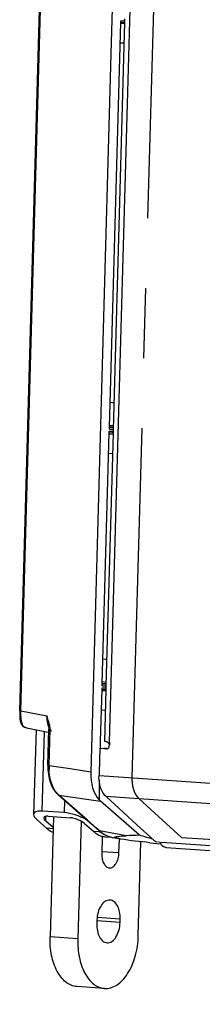
# Paper-space layout '13000641_1' of a CAD drawing. Units: millimetres. Extents: x 0 to 297, y 0 to 210.
# Drawn here: x 216 to 219, y 27 to 44 of the extents above; entities that cross this region are included whole.
import ezdxf

# ---------------------------------------------------------------- set-up
doc = ezdxf.new("R2010")
doc.units = ezdxf.units.MM
doc.header["$LTSCALE"] = 16.335
doc.linetypes.add('CENTER', pattern=[0.6, 0.375, -0.075, 0.075, -0.075])
doc.layers.get('0').update_dxf_attribs({"linetype": 'CONTINUOUS'})
doc.layers.add('DEFAULT_1', color=7, linetype='CENTER')

psp = doc.layouts.new('13000641_1')

# ---------------------------------------------------------------- linework, layer by layer
at = {"color": 9, "linetype": 'CONTINUOUS'}
for p, q in [((217.36615, 31.65417), (217.87106, 49.72296)), ((215.81432, 32.19841), (216.29463, 49.38653)), ((217.55973, 44.23444), (217.63383, 44.23089)), ((217.56098, 44.27921), (217.61576, 44.28197)), ((217.61576, 44.28197), (217.6324, 44.2828)), ((217.35952, 37.16114), (217.41897, 37.16413)), ((217.36019, 37.09369), (217.41497, 37.09645)), ((217.36116, 37.12847), (217.43258, 37.13207)), ((217.41897, 37.16413), (217.3623, 37.1692)), ((217.41897, 37.16413), (217.3623, 37.1692)), ((217.43708, 37.18998), (217.36307, 37.19652)), ((217.41497, 37.09645), (217.4316, 37.09728)), ((217.35894, 37.04892), (217.43304, 37.04537)), ((217.23403, 32.67019), (217.29347, 32.67318)), ((217.2347, 32.60274), (217.28947, 32.6055)), ((217.23567, 32.63752), (217.30708, 32.64112)), ((217.29347, 32.67318), (217.23681, 32.67825)), ((217.29347, 32.67318), (217.23681, 32.67825)), ((217.31158, 32.69903), (217.23757, 32.70557)), ((217.28947, 32.6055), (217.30611, 32.60633)), ((217.23345, 32.55797), (217.30754, 32.55442)), ((215.81432, 32.19841), (216.11629, 32.13996)), ((216.11629, 32.13996), (216.26764, 32.11066)), ((215.81029, 31.9953), (215.81045, 31.99481)), ((216.18674, 30.44597), (216.22573, 31.8411)), ((216.30569, 31.2436), (216.32333, 31.87477)), ((217.36615, 31.65417), (217.36448, 31.59429)), ((216.30569, 31.2436), (216.67309, 31.18865)), ((216.67309, 31.18865), (217.03436, 31.13461)), ((217.17975, 31.06714), (217.18963, 31.06646)), ((217.18963, 31.06646), (269.72365, 27.42279)), ((216.97751, 30.28657), (216.47668, 30.72708)), ((216.47668, 30.72708), (217.20564, 30.61805)), ((217.29687, 30.70695), (269.81949, 27.06408)), ((216.57455, 30.41907), (216.58041, 30.62874)), ((216.24787, 30.27569), (216.25014, 30.3569)), ((217.13794, 30.14545), (216.97751, 30.28657)), ((216.37641, 30.1374), (216.26339, 30.14524)), ((217.17242, 30.08219), (217.08748, 30.08808)), ((217.17764, 30.11054), (217.13794, 30.14545)), ((217.20765, 30.07975), (217.17242, 30.08219)), ((217.19133, 30.0985), (217.17764, 30.11054)), ((217.43824, 30.0538), (217.19133, 30.0985)), ((217.65512, 30.01454), (217.43824, 30.0538)), ((217.52917, 29.71387), (217.22998, 29.73463)), ((217.548, 28.495), (217.14275, 28.52311)), ((217.54968, 28.55488), (217.1471, 28.5828)), ((216.80832, 28.21261), (216.32356, 28.24624))]:
    psp.add_line(p, q, dxfattribs=at)
at = {"color": 7, "linetype": 'CONTINUOUS'}
for p, q in [((215.79375, 32.20156), (216.27406, 49.38968)), ((217.51668, 48.39461), (217.39118, 43.90366)), ((217.63224, 44.27722), (217.63321, 44.312)), ((217.3622, 37.16571), (217.56018, 44.25038)), ((217.43242, 37.12648), (217.63143, 44.24839)), ((217.56018, 44.25038), (217.56038, 44.25764)), ((217.56038, 44.25764), (217.56098, 44.27921)), ((217.56234, 44.25224), (217.61712, 44.25499)), ((217.63143, 44.24839), (217.63224, 44.27722)), ((217.39118, 43.90366), (217.03436, 31.13461)), ((217.55023, 43.89433), (217.62145, 43.89093)), ((217.44537, 37.58974), (217.37423, 37.59606)), ((217.23671, 32.67477), (217.35939, 37.06486)), ((217.30693, 32.63553), (217.43064, 37.06287)), ((217.35939, 37.06486), (217.35959, 37.07212)), ((217.35959, 37.07212), (217.36019, 37.09369)), ((217.36116, 37.12847), (217.36203, 37.15951)), ((217.36155, 37.06672), (217.41632, 37.06947)), ((217.36203, 37.15951), (217.3622, 37.16571)), ((217.43064, 37.06287), (217.43145, 37.0917)), ((217.43145, 37.0917), (217.43242, 37.12648)), ((217.34944, 36.70881), (217.42065, 36.70541)), ((217.31987, 33.09879), (217.24874, 33.10511)), ((217.20858, 31.66825), (217.23389, 32.57391)), ((217.23389, 32.57391), (217.23409, 32.58117)), ((217.23409, 32.58117), (217.2347, 32.60274)), ((217.23567, 32.63752), (217.23654, 32.66856)), ((217.23606, 32.57577), (217.29083, 32.57852)), ((217.23654, 32.66856), (217.23671, 32.67477)), ((217.27984, 31.66626), (217.30515, 32.57192)), ((217.30515, 32.57192), (217.30595, 32.60075)), ((217.30595, 32.60075), (217.30693, 32.63553)), ((215.79375, 32.20156), (215.7934, 32.18691)), ((215.79375, 32.20156), (215.79375, 32.20156)), ((215.79437, 32.10121), (215.7974, 32.06217)), ((217.22394, 32.21786), (217.29516, 32.21446)), ((215.87549, 31.9146), (215.91177, 31.90188)), ((215.91177, 31.90188), (215.9159, 31.90109)), ((215.91376, 31.90148), (216.29311, 31.82805)), ((216.29161, 31.96098), (216.29156, 31.96121)), ((216.07799, 31.86969), (216.03658, 30.3879)), ((216.28512, 31.24675), (216.30276, 31.87791)), ((216.30276, 31.87792), (216.30276, 31.87791)), ((217.19314, 31.54618), (217.18118, 31.11829)), ((217.19314, 31.54618), (217.20515, 31.54534)), ((217.20515, 31.54534), (217.31433, 31.53777)), ((217.20532, 31.55137), (217.20858, 31.66825)), ((217.26377, 31.54973), (217.31491, 31.54619)), ((216.28512, 31.24676), (216.28512, 31.24675)), ((216.28512, 31.24676), (216.28614, 31.16796)), ((217.18118, 31.11829), (217.17975, 31.06714)), ((217.1828, 30.9843), (217.17994, 30.64309)), ((216.45943, 30.73515), (216.45947, 30.73511)), ((216.47315, 30.72308), (216.45943, 30.73515)), ((216.97398, 30.28256), (216.47315, 30.72308)), ((217.29687, 30.70695), (217.84333, 30.20778)), ((217.88606, 30.02371), (217.20564, 30.61805)), ((216.57455, 30.41907), (216.18674, 30.44597)), ((216.29002, 30.35578), (216.67783, 30.32889)), ((216.38234, 30.34938), (216.32356, 28.24624)), ((216.10244, 30.28577), (216.26339, 30.14524)), ((216.24787, 30.27569), (216.37712, 30.16283)), ((216.8658, 30.26935), (216.80832, 28.21261)), ((216.92654, 30.22862), (217.08748, 30.08808)), ((217.13442, 30.14145), (216.97398, 30.28256)), ((217.84333, 30.20778), (218.14007, 29.93672)), ((217.17408, 30.10657), (217.13442, 30.14145)), ((217.17408, 30.10657), (217.17411, 30.10654)), ((217.17411, 30.10654), (217.20063, 30.08446)), ((217.20063, 30.08446), (217.27389, 30.03528)), ((217.23757, 30.0062), (217.22898, 29.69877)), ((217.29608, 29.99581), (217.39104, 29.98922)), ((217.42506, 29.9801), (217.4249, 29.98013)), ((217.55352, 29.95684), (217.42506, 29.9801)), ((217.52917, 29.71387), (217.53597, 29.95733)), ((217.86782, 28.26594), (217.91375, 29.90933)), ((218.07133, 29.89289), (218.13223, 29.88679)), ((218.07133, 29.89289), (218.13223, 29.88679)), ((218.13223, 29.88679), (218.19319, 29.88068)), ((218.13223, 29.88679), (218.19319, 29.88068)), ((218.19319, 29.88068), (218.25422, 29.87456)), ((218.19319, 29.88068), (218.25422, 29.87456)), ((218.21862, 29.90588), (218.24819, 29.90383)), ((218.24819, 29.90383), (218.35783, 29.89623)), ((218.35783, 29.89623), (224.48779, 29.47106)), ((218.35195, 29.81136), (218.43417, 29.80565)), ((218.43417, 29.80565), (224.4819, 29.38619)), ((217.14353, 28.53444), (217.14186, 28.47456)), ((217.548, 28.495), (217.54968, 28.55488)), ((217.2758, 27.34143), (216.79104, 27.37505))]:
    psp.add_line(p, q, dxfattribs=at)
for points in [[(217.44537, 37.58974), (217.41876, 37.5921), (217.37423, 37.59606)], [(217.31987, 33.09879), (217.29327, 33.10115), (217.24874, 33.10511)], [(215.7934, 32.18691), (215.79315, 32.14324), (215.79437, 32.10121)], [(215.7974, 32.06217), (215.80241, 32.0276), (215.81029, 31.9953)], [(215.81045, 31.99481), (215.81997, 31.97115), (215.84334, 31.93832), (215.87549, 31.9146)], [(216.29156, 31.96121), (216.29669, 31.9389), (216.30024, 31.91839), (216.30232, 31.89848), (216.30276, 31.87792)], [(216.28614, 31.16796), (216.29379, 31.08936), (216.30812, 31.01355), (216.32896, 30.94213), (216.3559, 30.87671), (216.3884, 30.81865)], [(216.3884, 30.81865), (216.42589, 30.76888), (216.45947, 30.73511)], [(217.27389, 30.03528), (217.35093, 30), (217.4249, 29.98013)]]:
    psp.add_lwpolyline(points, dxfattribs=at)
at = {"color": 9, "linetype": 'CONTINUOUS'}
for centre, radius, start, end in [((216.6195, 32.13754), 0.8061, 182.053639, 183.217702), ((215.93589, 32.01586), 0.1165, 257.790388, 259.048516), ((216.53988, 32.02671), 0.26474, 202.147598, 205.290358), ((215.37491, 31.72729), 0.96759, 16.215858, 16.919597), ((217.29736, 31.21175), 0.99218, 178.160637, 182.054901), ((217.58784, 30.54859), 0.59984, 228.62103, 231.897145)]:
    psp.add_arc(centre, radius, start, end, dxfattribs=at)
at = {"color": 7, "linetype": 'CONTINUOUS'}
for centre, radius, start, end in [((217.29455, 31.60031), 0.06041, 72.933957, 82.051942), ((217.34017, 30.36419), 0.37361, 237.790248, 244.523354), ((217.31795, 30.30876), 0.3137, 255.136102, 266.001808), ((221.65379, -67.75585), 97.85213, 92.2066841, 92.3420159), ((211.69833, 8.88643), 22.02437, 73.33126, 73.683146), ((211.68313, 8.83562), 22.07741, 73.043154, 73.331284)]:
    psp.add_arc(centre, radius, start, end, dxfattribs=at)
for centre, major_axis, ratio, start_param, end_param in [((217.38896, 31.1553), (0.04429, 0.59946), 0.58755713, -4.6345241, -3.64609201), ((217.39056, 31.15506), (0.04444, 0.59944), 0.59243278, -3.64630645, -3.56007874), ((216.3933, 30.2656), (0.35376, -0.13735), 0.33535099, -3.02262275, -2.39458608), ((216.3933, 30.2656), (0.35376, -0.13735), 0.33535099, 2.3178029, 3.26056256), ((216.3933, 30.2656), (0.17688, -0.06868), 0.33535099, 2.3178029, 3.26056152), ((216.78111, 30.2387), (0.35376, -0.13735), 0.33535099, 1.17653487, 2.3178029), ((216.3933, 30.2656), (0.17688, -0.06868), 0.33535099, -3.02262379, -2.39458608), ((216.78111, 30.2387), (0.17688, -0.06868), 0.33535099, 0.74700657, 2.3178029), ((218.36924, 30.05073), (0.01769, 0.23935), 0.6047475, -4.00480753, -3.76670771), ((218.36924, 30.05073), (0.01769, 0.23935), 0.6047475, -3.76670771, -3.18133157), ((218.36924, 30.05073), (0.01769, 0.23935), 0.6047475, -3.18133157, -3.13884394)]:
    psp.add_ellipse(centre, major_axis=major_axis, ratio=ratio, start_param=start_param, end_param=end_param, dxfattribs=at)
at = {"color": 9, "linetype": 'CONTINUOUS'}
for points, knots in [([(217.63233, 44.25907), (217.63094, 44.25834), (217.62669, 44.25804), (217.62362, 44.26075), (217.62206, 44.26237)], [0, 0, 0, 0, 0.41143753, 1, 1, 1, 1]), ([(217.41897, 37.16413), (217.42159, 37.16389), (217.42696, 37.16245), (217.43185, 37.15973), (217.43402, 37.15788)], [0, 0, 0, 0, 0.4788089, 1, 1, 1, 1]), ([(217.43154, 37.07355), (217.43015, 37.07282), (217.4259, 37.07252), (217.42283, 37.07523), (217.42126, 37.07685)], [0, 0, 0, 0, 0.41143753, 1, 1, 1, 1]), ([(217.29347, 32.67318), (217.29609, 32.67294), (217.30146, 32.6715), (217.30635, 32.66878), (217.30853, 32.66693)], [0, 0, 0, 0, 0.4788089, 1, 1, 1, 1]), ([(217.30605, 32.5826), (217.30466, 32.58187), (217.30041, 32.58157), (217.29733, 32.58428), (217.29577, 32.5859)], [0, 0, 0, 0, 0.41143753, 1, 1, 1, 1]), ([(215.79325, 32.20158), (215.79234, 32.20096), (215.80645, 32.19812), (215.80891, 32.1992), (215.81525, 32.199)], [0, 0, 0, 0, 0.1478601, 1, 1, 1, 1]), ([(215.80888, 31.99445), (215.8105, 31.98633), (215.82062, 31.97373), (215.8334, 31.97561), (215.83726, 31.97642)], [0, 0, 0, 0, 0.67696985, 1, 1, 1, 1]), ([(215.83927, 31.96504), (215.83711, 31.97022), (215.82787, 31.99519), (215.82243, 32.02145), (215.81947, 32.04224)], [0, 0, 0, 0, 0.21091983, 1, 1, 1, 1]), ([(215.8869, 31.91051), (215.87154, 31.91827), (215.85286, 31.93644), (215.84205, 31.95836), (215.83927, 31.96504)], [0, 0, 0, 0, 0.70412092, 1, 1, 1, 1]), ([(215.91126, 31.90199), (215.90706, 31.9029), (215.89873, 31.9052), (215.89076, 31.90855), (215.8869, 31.91051)], [0, 0, 0, 0, 0.49772959, 1, 1, 1, 1]), ([(216.30276, 31.87791), (216.3027, 31.87605), (216.31369, 31.87698), (216.31825, 31.87516), (216.32333, 31.87477)], [0, 0, 0, 0, 0.26839914, 1, 1, 1, 1]), ([(216.28512, 31.24675), (216.28506, 31.24489), (216.29606, 31.24581), (216.30062, 31.24399), (216.30569, 31.2436)], [0, 0, 0, 0, 0.26843272, 1, 1, 1, 1]), ([(216.38195, 30.85355), (216.37034, 30.87645), (216.32708, 30.97893), (216.30889, 31.09091), (216.30582, 31.17618)], [0, 0, 0, 0, 0.23130107, 1, 1, 1, 1]), ([(216.45948, 30.73512), (216.46185, 30.73305), (216.4673, 30.72954), (216.47349, 30.72764), (216.47668, 30.72708)], [0, 0, 0, 0, 0.49313396, 1, 1, 1, 1]), ([(217.17412, 30.10654), (217.1765, 30.10447), (217.18195, 30.10096), (217.18813, 30.09906), (217.19133, 30.0985)], [0, 0, 0, 0, 0.4931326, 1, 1, 1, 1]), ([(217.4249, 29.98013), (217.36933, 29.99021), (217.29614, 30.02004), (217.23353, 30.06417), (217.21769, 30.07658)], [0, 0, 0, 0, 0.73731337, 1, 1, 1, 1])]:
    psp.add_open_spline(points, degree=3, knots=knots, dxfattribs=at)
for points in [[(215.81391, 32.10865), (215.81284, 32.13855), (215.81323, 32.16851), (215.81432, 32.19841)], [(215.81947, 32.04224), (215.81711, 32.05883), (215.81561, 32.07556), (215.81467, 32.09229)], [(216.26764, 32.11066), (216.26658, 32.06563), (216.26917, 32.01991), (216.27933, 31.97602)], [(216.30062, 32.00889), (216.29025, 32.04301), (216.27846, 32.07668), (216.26764, 32.11066)], [(216.29156, 31.96121), (216.27914, 32.01011), (216.27139, 32.06035), (216.26764, 32.11066)], [(216.27933, 31.97602), (216.28319, 31.95931), (216.2882, 31.94279), (216.29467, 31.92691)], [(216.30051, 31.91361), (216.31183, 31.88968), (216.32734, 31.86707), (216.34664, 31.84895)], [(216.32017, 31.92581), (216.31672, 31.95006), (216.31084, 31.97397), (216.30401, 31.9975)], [(216.32333, 31.87477), (216.3238, 31.89181), (216.32257, 31.90893), (216.32017, 31.92581)], [(216.43996, 30.76467), (216.41715, 30.79171), (216.39796, 30.822), (216.38195, 30.85355)], [(216.47668, 30.72708), (216.46349, 30.73861), (216.45125, 30.75128), (216.43996, 30.76467)]]:
    psp.add_open_spline(points, degree=3, dxfattribs=at)
at = {"color": 7, "linetype": 'CONTINUOUS'}
for points, knots in [([(217.28101, 31.66494), (217.28069, 31.66513), (217.28016, 31.66544), (217.27983, 31.66602), (217.27983, 31.66626)], [0, 0, 0, 0, 0.61069158, 1, 1, 1, 1]), ([(217.3029, 31.66014), (217.29811, 31.66081), (217.29081, 31.66209), (217.28332, 31.66364), (217.28101, 31.66494)], [0, 0, 0, 0, 0.64554144, 1, 1, 1, 1]), ([(217.33234, 31.64793), (217.32905, 31.6503), (217.3226, 31.65424), (217.31559, 31.65705), (217.31228, 31.65807)], [0, 0, 0, 0, 0.53894352, 1, 1, 1, 1]), ([(217.31433, 31.53777), (217.31642, 31.53763), (217.3208, 31.53766), (217.32515, 31.53822), (217.32739, 31.53864)], [0, 0, 0, 0, 0.47884396, 1, 1, 1, 1]), ([(217.32739, 31.53864), (217.32953, 31.53905), (217.33377, 31.54009), (217.33786, 31.54163), (217.33985, 31.54254)], [0, 0, 0, 0, 0.49858111, 1, 1, 1, 1]), ([(217.35074, 31.6301), (217.34794, 31.63369), (217.34216, 31.64005), (217.33559, 31.64559), (217.33234, 31.64793)], [0, 0, 0, 0, 0.53158322, 1, 1, 1, 1]), ([(217.33985, 31.54254), (217.34559, 31.54517), (217.35748, 31.55338), (217.35764, 31.5686), (217.35541, 31.57498)], [0, 0, 0, 0, 0.48299903, 1, 1, 1, 1]), ([(217.35789, 31.61924), (217.35685, 31.62116), (217.35461, 31.62488), (217.35207, 31.6284), (217.35074, 31.6301)], [0, 0, 0, 0, 0.50287528, 1, 1, 1, 1]), ([(217.35541, 31.57498), (217.35495, 31.57631), (217.35382, 31.57906), (217.35242, 31.58168), (217.35164, 31.58303)], [0, 0, 0, 0, 0.47564903, 1, 1, 1, 1]), ([(217.36273, 31.60753), (217.36215, 31.60956), (217.36074, 31.61356), (217.3589, 31.61738), (217.35789, 31.61924)], [0, 0, 0, 0, 0.49926675, 1, 1, 1, 1]), ([(217.36448, 31.59429), (217.36454, 31.59652), (217.36428, 31.601), (217.36334, 31.60538), (217.36273, 31.60753)], [0, 0, 0, 0, 0.5013707, 1, 1, 1, 1]), ([(217.29687, 30.70695), (217.27683, 30.72526), (217.19809, 30.82912), (217.17692, 30.9659), (217.17975, 31.06714)], [0, 0, 0, 0, 0.21140233, 1, 1, 1, 1]), ([(216.26339, 30.14524), (216.27199, 30.13773), (216.30603, 30.11013), (216.34449, 30.08778), (216.37454, 30.07566)], [0, 0, 0, 0, 0.26061098, 1, 1, 1, 1]), ([(217.55352, 29.95684), (217.53373, 29.96043), (217.50316, 29.97045), (217.46663, 29.97118), (217.45168, 29.99305), (217.46437, 29.99547), (217.46905, 29.99686)], [0, 0, 0, 0, 0.4980698, 0.79537357, 0.87911117, 1, 1, 1, 1]), ([(217.46905, 29.99686), (217.48036, 30.00023), (217.54231, 30.00966), (217.60459, 30.01248), (217.65512, 30.01454)], [0, 0, 0, 0, 0.18927003, 1, 1, 1, 1]), ([(217.22898, 29.69877), (217.22811, 29.66776), (217.23266, 29.60849), (217.25854, 29.52984), (217.30092, 29.47167), (217.34227, 29.45327), (217.36143, 29.45193)], [0, 0, 0, 0, 0.30670173, 0.58179804, 0.810142, 1, 1, 1, 1]), ([(217.36143, 29.45193), (217.38248, 29.45047), (217.43084, 29.46635), (217.48311, 29.5278), (217.51867, 29.61351), (217.52821, 29.67946), (217.52917, 29.71387)], [0, 0, 0, 0, 0.18685557, 0.41687748, 0.69515797, 1, 1, 1, 1]), ([(217.37048, 28.88883), (217.34199, 28.8908), (217.27657, 28.86934), (217.20585, 28.78618), (217.15773, 28.67022), (217.14483, 28.581), (217.14353, 28.53444)], [0, 0, 0, 0, 0.18685661, 0.41688114, 0.69516697, 1, 1, 1, 1]), ([(217.54968, 28.55488), (217.55085, 28.59683), (217.54469, 28.67702), (217.50968, 28.78343), (217.45234, 28.86213), (217.39639, 28.88704), (217.37048, 28.88883)], [0, 0, 0, 0, 0.3066942, 0.58179951, 0.81014311, 1, 1, 1, 1]), ([(217.14186, 28.47456), (217.14069, 28.43261), (217.14685, 28.35242), (217.18186, 28.24602), (217.2392, 28.16732), (217.29515, 28.1424), (217.32106, 28.14061)], [0, 0, 0, 0, 0.3066942, 0.58179951, 0.81014311, 1, 1, 1, 1]), ([(217.32106, 28.14061), (217.34954, 28.13864), (217.41497, 28.1601), (217.48569, 28.24326), (217.5338, 28.35922), (217.5467, 28.44844), (217.548, 28.495)], [0, 0, 0, 0, 0.18685661, 0.41688114, 0.69516697, 1, 1, 1, 1]), ([(217.2758, 27.34144), (217.31211, 27.33891), (217.38888, 27.34749), (217.49791, 27.3992), (217.59846, 27.48552), (217.72206, 27.64818), (217.83071, 27.91221), (217.86443, 28.14449), (217.86782, 28.26594)], [0, 0, 0, 0, 0.09096908, 0.18860053, 0.29739568, 0.41907721, 0.69632804, 1, 1, 1, 1]), ([(216.79104, 27.37506), (216.75789, 27.37736), (216.68988, 27.3935), (216.55958, 27.47164), (216.42716, 27.65005), (216.33682, 27.92762), (216.3205, 28.13681), (216.32356, 28.24624)], [0, 0, 0, 0, 0.09290682, 0.19158385, 0.41944236, 0.69397533, 1, 1, 1, 1]), ([(216.80832, 28.21261), (216.80526, 28.10319), (216.82158, 27.89399), (216.91192, 27.61643), (217.04434, 27.43802), (217.17464, 27.35988), (217.24265, 27.34374), (217.2758, 27.34144)], [0, 0, 0, 0, 0.30602467, 0.58055764, 0.80841615, 0.90709318, 1, 1, 1, 1])]:
    psp.add_open_spline(points, degree=3, knots=knots, dxfattribs=at)
for points in [[(217.08748, 30.08808), (217.10426, 30.07343), (217.12216, 30.05994), (217.14102, 30.04808)], [(217.17946, 30.02691), (217.19808, 30.01807), (217.21756, 30.01083), (217.23748, 30.00555)], [(218.07133, 29.89289), (217.89828, 29.91022), (217.72466, 29.92588), (217.55352, 29.95684)], [(218.14007, 29.93672), (218.15611, 29.92206), (218.18352, 29.90079), (218.20105, 29.91364)]]:
    psp.add_open_spline(points, degree=3, dxfattribs=at)
at = {"layer": 'DEFAULT_1', "color": 40, "linetype": 'CENTER'}
for p, q in [((217.76146, 31.02679), (218.25833, 48.80782)), ((218.08784, 30.47546), (217.87858, 30.66661)), ((218.62312, 29.98649), (218.08784, 30.47546)), ((218.62312, 29.98649), (224.49529, 29.57921))]:
    psp.add_line(p, q, dxfattribs=at)
psp.add_open_spline([(217.87858, 30.66661), (217.87642, 30.66905), (217.8721, 30.67393), (217.86669, 30.68003), (217.86237, 30.68491), (217.85913, 30.68858), (217.85589, 30.69224), (217.85264, 30.6959), (217.84994, 30.69895), (217.84805, 30.70109), (217.84697, 30.70231), (217.84616, 30.70322), (217.84548, 30.70399), (217.84494, 30.7046), (217.84461, 30.70498), (217.84434, 30.70528), (217.84417, 30.70548), (217.84403, 30.70562), (217.84391, 30.70581), (217.8437, 30.70616), (217.84341, 30.70664), (217.84294, 30.70743), (217.84235, 30.70841), (217.84141, 30.70998), (217.84023, 30.71195), (217.83882, 30.7143), (217.83694, 30.71745), (217.83459, 30.72137), (217.83176, 30.72609), (217.82894, 30.7308), (217.82612, 30.73551), (217.82329, 30.74022), (217.82094, 30.74415), (217.81906, 30.74729), (217.81765, 30.74965), (217.81647, 30.75161), (217.81553, 30.75319), (217.81494, 30.75417), (217.81447, 30.75495), (217.81418, 30.75545), (217.81397, 30.75578), (217.81386, 30.75599), (217.81377, 30.75623), (217.81365, 30.75651), (217.81346, 30.75698), (217.81323, 30.75755), (217.81285, 30.75848), (217.81239, 30.75964), (217.81182, 30.76102), (217.81108, 30.76288), (217.80977, 30.76611), (217.80789, 30.77074), (217.80565, 30.77629), (217.8034, 30.78185), (217.80116, 30.7874), (217.79891, 30.79295), (217.79704, 30.79758), (217.79554, 30.80128), (217.79442, 30.80406), (217.7933, 30.80683), (217.79236, 30.80915), (217.79161, 30.811), (217.79114, 30.81215), (217.79077, 30.81308), (217.79049, 30.81377), (217.79025, 30.81435), (217.79009, 30.81475), (217.79, 30.81499), (217.78992, 30.81515), (217.78988, 30.81536), (217.78981, 30.81561), (217.78969, 30.81607), (217.78953, 30.81671), (217.78933, 30.81749), (217.78906, 30.81853), (217.78873, 30.81982), (217.7882, 30.8219), (217.78753, 30.82449), (217.78673, 30.82759), (217.78593, 30.8307), (217.78487, 30.83485), (217.78354, 30.84003), (217.78194, 30.84624), (217.78034, 30.85246), (217.77874, 30.85868), (217.77714, 30.86489), (217.77581, 30.87007), (217.77488, 30.8737), (217.77435, 30.87577), (217.77395, 30.87733), (217.77355, 30.87888), (217.77325, 30.88005), (217.77305, 30.88082), (217.77297, 30.88115), (217.7729, 30.8814), (217.77285, 30.88168), (217.77279, 30.88217), (217.7727, 30.88286), (217.77255, 30.88398), (217.77236, 30.88537), (217.77206, 30.8876), (217.77169, 30.89038), (217.77124, 30.89372), (217.77064, 30.89818), (217.76989, 30.90375), (217.76899, 30.91043), (217.76779, 30.91935), (217.76659, 30.92826), (217.76554, 30.93606), (217.76494, 30.94051), (217.76449, 30.94385), (217.76412, 30.94664), (217.76382, 30.94887), (217.76363, 30.95026), (217.76348, 30.95137), (217.76339, 30.95207), (217.76332, 30.95256), (217.76329, 30.95284), (217.76329, 30.95313), (217.76328, 30.95349), (217.76326, 30.95436), (217.76322, 30.95566), (217.76318, 30.95739), (217.76314, 30.95913), (217.76308, 30.96144), (217.76298, 30.96549), (217.76284, 30.97127), (217.76266, 30.97821), (217.76249, 30.98515), (217.76232, 30.99209), (217.76209, 31.00135), (217.76181, 31.01291), (217.76158, 31.02217), (217.76146, 31.02679)], degree=3, knots=[0, 0, 0, 0, 0.03125, 0.0625, 0.078125, 0.09375, 0.109375, 0.125, 0.140625, 0.1484375, 0.15234375, 0.15625, 0.16015625, 0.16210938, 0.1640625, 0.16503906, 0.16601562, 0.16650391, 0.16699219, 0.16796875, 0.16992188, 0.171875, 0.17578125, 0.1796875, 0.1875, 0.1953125, 0.203125, 0.21875, 0.234375, 0.25, 0.265625, 0.28125, 0.296875, 0.3046875, 0.3125, 0.3203125, 0.32421875, 0.328125, 0.33007812, 0.33203125, 0.33300781, 0.33349609, 0.33398438, 0.33496094, 0.3359375, 0.33789062, 0.33984375, 0.34375, 0.34765625, 0.3515625, 0.359375, 0.375, 0.390625, 0.40625, 0.421875, 0.4375, 0.453125, 0.4609375, 0.46875, 0.4765625, 0.484375, 0.48828125, 0.4921875, 0.49414062, 0.49609375, 0.49804688, 0.49902344, 0.49951172, 0.5, 0.50048828, 0.50097656, 0.50195312, 0.50390625, 0.50585938, 0.5078125, 0.51171875, 0.515625, 0.5234375, 0.53125, 0.5390625, 0.546875, 0.5625, 0.578125, 0.59375, 0.609375, 0.625, 0.640625, 0.6484375, 0.65234375, 0.65625, 0.66015625, 0.6640625, 0.66503906, 0.66601562, 0.66650391, 0.66699219, 0.66796875, 0.66992188, 0.671875, 0.67578125, 0.6796875, 0.6875, 0.6953125, 0.703125, 0.71875, 0.734375, 0.75, 0.78125, 0.796875, 0.8046875, 0.8125, 0.8203125, 0.82421875, 0.828125, 0.83007812, 0.83203125, 0.83300781, 0.83349609, 0.83398438, 0.83496094, 0.8359375, 0.83984375, 0.84375, 0.84765625, 0.8515625, 0.859375, 0.875, 0.890625, 0.90625, 0.921875, 0.9375, 0.96875, 1, 1, 1, 1], dxfattribs=at)

doc.saveas('drawing.dxf')
